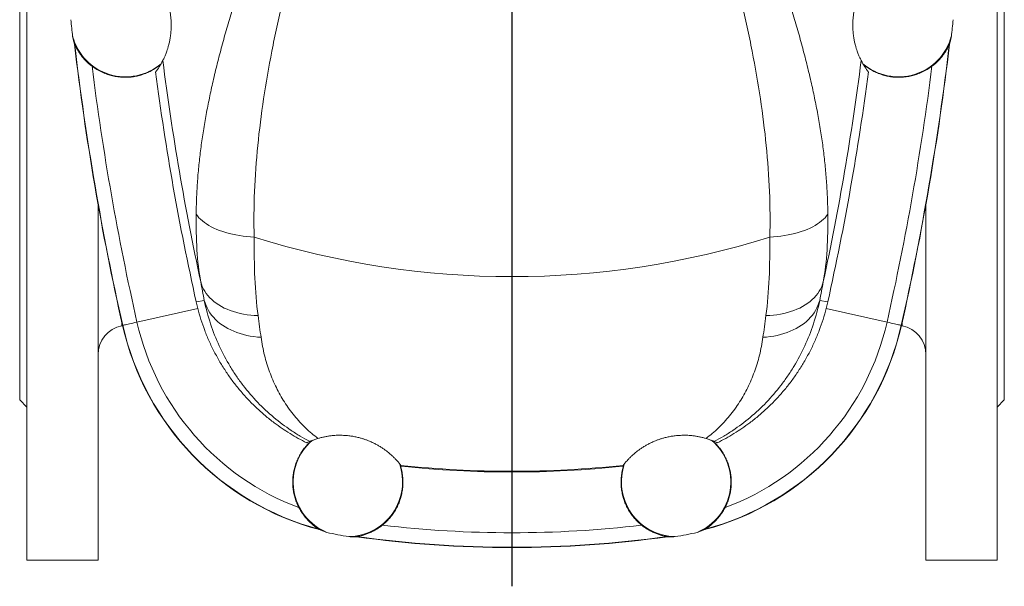
# Model space of a CAD drawing. Units: millimetres. Extents: x 10 to 809, y -76 to 1403.
# Drawn here: x 19 to 289, y -76 to 79 of the extents above; entities that cross this region are included whole.
import ezdxf

# ---------------------------------------------------------------- set-up
doc = ezdxf.new("R2010")
doc.units = ezdxf.units.MM
doc.layers.add('FORMAT', color=7, linetype='Continuous')

# ---------------------------------------------------------------- blocks, each defined once
blk = doc.blocks.new('SW_CENTERMARKSYMBOL_1')
at = {"layer": 'FORMAT', "color": 0}
blk.add_line((0, -5), (0, -234.61), dxfattribs=at)

msp = doc.modelspace()

# ---------------------------------------------------------------- linework, layer by layer
at = {"color": 7, "linetype": 'Continuous', "lineweight": 15}
for p, q in [((20.9, -69.11), (20.9, 385.89)), ((286.9, -69.11), (286.9, 385.89)), ((18.9, -25.11), (18.9, 341.89)), ((288.9, -25.11), (288.9, 341.89)), ((40.4, -69.11), (40.4, 28.43)), ((267.4, -69.11), (267.4, 28.43)), ((67.31, 1.73), (67.74, -0.06)), ((240.5, 1.73), (240.07, -0.06)), ((46.87, -4.86), (47.12, -4.81)), ((260.68, -4.81), (260.93, -4.86)), ((18.9, -25.11), (20.9, -27.11)), ((286.9, -27.11), (288.9, -25.11)), ((123.41, -43.09), (123.59, -43.33)), ((184.39, -43.09), (184.21, -43.33)), ((20.9, -69.11), (40.4, -69.11)), ((267.4, -69.11), (286.9, -69.11))]:
    msp.add_line(p, q, dxfattribs=at)
at = {"color": 8, "linetype": 'Continuous', "lineweight": 0}
for p, q in [((67.74, -0.06), (51.06, -3.83)), ((240.07, -0.06), (256.74, -3.83)), ((46.87, -4.86), (46.87, -3.73)), ((47.16, -4.71), (47.1, -4.72)), ((260.64, -4.71), (260.7, -4.72)), ((260.93, -4.86), (260.93, -3.73))]:
    msp.add_line(p, q, dxfattribs=at)
at = {"color": 8, "linetype": 'Continuous', "lineweight": 0, "flags": 128}
for points in [[(83.21, 19.48), (82.18, 19.54), (81.16, 19.63), (80.15, 19.75), (79.17, 19.9), (78.2, 20.07), (77.25, 20.26), (76.33, 20.48), (75.43, 20.73), (74.57, 21), (73.73, 21.29), (72.94, 21.6), (72.17, 21.94), (71.45, 22.3), (70.77, 22.67), (70.13, 23.07), (69.54, 23.48), (68.99, 23.9), (68.49, 24.35), (68.04, 24.8), (67.64, 25.27), (67.29, 25.75)], [(224.59, 19.48), (225.62, 19.54), (226.64, 19.63), (227.65, 19.75), (228.64, 19.9), (229.61, 20.07), (230.55, 20.26), (231.48, 20.48), (232.37, 20.73), (233.24, 21), (234.07, 21.29), (234.87, 21.6), (235.63, 21.94), (236.35, 22.3), (237.03, 22.67), (237.67, 23.07), (238.26, 23.48), (238.81, 23.9), (239.31, 24.35), (239.76, 24.8), (240.16, 25.27), (240.51, 25.75)], [(68.54, 7.23), (68.73, 6.56), (68.98, 5.9), (69.28, 5.25), (69.64, 4.63), (70.04, 4.02), (70.5, 3.44), (71.01, 2.87), (71.56, 2.33), (72.16, 1.82), (72.8, 1.33), (73.49, 0.87), (74.22, 0.44), (74.99, 0.04), (75.79, -0.32), (76.63, -0.66), (77.5, -0.96), (78.4, -1.22), (79.32, -1.45), (80.27, -1.65), (81.24, -1.8), (82.24, -1.92), (83.24, -2.01), (84.27, -2.05)], [(239.27, 7.23), (239.07, 6.56), (238.82, 5.9), (238.52, 5.25), (238.16, 4.63), (237.76, 4.02), (237.3, 3.44), (236.8, 2.87), (236.24, 2.33), (235.64, 1.82), (235, 1.33), (234.31, 0.87), (233.58, 0.44), (232.82, 0.04), (232.01, -0.32), (231.18, -0.66), (230.31, -0.96), (229.41, -1.22), (228.48, -1.45), (227.53, -1.65), (226.56, -1.8), (225.57, -1.92), (224.56, -2.01), (223.54, -2.05)], [(67.31, 1.73), (67.34, 1.74), (69.52, 2.14)], [(69.52, 2.14), (69.73, 1.43), (69.99, 0.73), (70.3, 0.05), (70.66, -0.62), (71.07, -1.27), (71.53, -1.89), (72.03, -2.5), (72.58, -3.08), (73.18, -3.63), (73.82, -4.16), (74.5, -4.66), (75.22, -5.12), (75.97, -5.56), (76.76, -5.96), (77.59, -6.33), (78.44, -6.67), (79.32, -6.97), (80.23, -7.24), (81.17, -7.46), (82.12, -7.65), (83.09, -7.8), (84.08, -7.92), (85.08, -7.99)], [(238.28, 2.14), (238.07, 1.43), (237.81, 0.73), (237.5, 0.05), (237.14, -0.62), (236.73, -1.27), (236.27, -1.89), (235.77, -2.5), (235.22, -3.08), (234.62, -3.63), (233.98, -4.16), (233.3, -4.66), (232.59, -5.12), (231.83, -5.56), (231.04, -5.96), (230.22, -6.33), (229.36, -6.67), (228.48, -6.97), (227.57, -7.24), (226.64, -7.46), (225.68, -7.65), (224.71, -7.8), (223.72, -7.92), (222.72, -7.99)], [(240.5, 1.73), (240.46, 1.74), (238.28, 2.14)], [(47.16, -4.71), (47.21, -4.7), (47.31, -4.68), (47.47, -4.64), (47.68, -4.59), (47.94, -4.53), (48.26, -4.46), (48.62, -4.38), (49.03, -4.29), (49.48, -4.19), (49.97, -4.07), (50.5, -3.96), (51.06, -3.83)], [(260.64, -4.71), (260.59, -4.7), (260.49, -4.68), (260.34, -4.64), (260.12, -4.59), (259.86, -4.53), (259.55, -4.46), (259.18, -4.38), (258.77, -4.29), (258.32, -4.19), (257.83, -4.07), (257.3, -3.96), (256.74, -3.83)]]:
    msp.add_lwpolyline(points, dxfattribs=at)
at = {"color": 7, "linetype": 'Continuous', "lineweight": 15}
for centre, radius, start, end in [((768.9, 158.39), 740.25, 186.15178, 186.51116), ((-461.1, 158.39), 740.25, 353.48884, 353.84822), ((47.9, 78.39), 15, 195.2347, 310.6453), ((259.9, 78.39), 15, 229.3547, 344.7653), ((768.9, 158.39), 740, 186.67993, 192.73361), ((-461.1, 158.39), 740, 347.26639, 353.32007), ((768.9, 158.39), 718.87, 187.48656, 192.58681), ((-461.1, 158.39), 718.87, 347.41319, 352.51344), ((48.4, -12.71), 8, 101, 180), ((120.25, 11.81), 75, 192.7336, 255.1922), ((187.55, 11.81), 75, 284.8078, 347.2664), ((259.4, -12.71), 8, 0, 79), ((108.9, -47.61), 15, 130.812, 247.4556), ((198.9, -47.61), 15, 292.5444, 49.188), ((108.9, -47.61), 15, 270.9126, 19.4396), ((198.9, -47.61), 15, 160.5604, 269.0874), ((153.9, 244.39), 289.31, 263.9865, 276.0135), ((120.25, 11.81), 75.24, 256.8617, 261.5066), ((187.55, 11.81), 75.24, 278.4934, 283.1383), ((153.9, 244.39), 310, 262.0983, 277.9017)]:
    msp.add_arc(centre, radius, start, end, dxfattribs=at)
at = {"color": 8, "linetype": 'Continuous', "lineweight": 0}
for centre, radius, start, end in [((768.9, 158.39), 739.94, 186.69075, 192.73361), ((-461.1, 158.39), 739.94, 347.26639, 353.30925), ((768.9, 158.39), 716.49, 187.25653, 192.1792), ((-461.1, 158.39), 716.49, 347.8208, 352.74347), ((768.9, 158.39), 735.94, 187.18822, 192.73361), ((-461.1, 158.39), 735.94, 347.26639, 352.81178), ((153.9, 244.39), 235.75, 252.5525, 287.4475), ((120.25, 11.81), 74.93, 192.7336, 255.0794), ((120.25, 11.81), 70.94, 192.7336, 249.5549), ((187.55, 11.81), 74.93, 284.9206, 347.2664), ((187.55, 11.81), 70.94, 290.4451, 347.2664), ((153.9, 244.39), 289.09, 263.9458, 276.0542), ((153.9, 244.39), 305.94, 263.326, 276.674), ((153.9, 244.39), 309.93, 262.124, 277.876)]:
    msp.add_arc(centre, radius, start, end, dxfattribs=at)
for points, knots in [([(67.29, 25.75), (67.32, 27.17), (67.36, 30.01), (67.61, 34.33), (67.97, 38.69), (68.47, 43.08), (69.09, 47.51), (69.83, 51.98), (70.68, 56.47), (71.66, 61.08), (72.77, 65.8), (74, 70.62), (75.33, 75.48), (76.73, 80.3), (78.2, 85.09), (79.72, 89.84), (81.3, 94.62), (82.93, 99.42), (84.61, 104.24), (86.31, 109.1), (88.01, 113.98), (89.74, 118.95), (91.46, 124.02), (93.14, 129.19), (94.76, 134.4), (95.73, 137.93), (96.22, 139.69)], [0, 0, 0, 0, 0.040754, 0.081526, 0.1223, 0.163056, 0.203798, 0.244555, 0.285314, 0.326057, 0.368996, 0.411951, 0.454908, 0.497849, 0.539235, 0.580632, 0.62203, 0.663417, 0.704797, 0.746188, 0.787578, 0.828957, 0.871713, 0.914488, 0.957254, 1, 1, 1, 1]), ([(240.51, 25.75), (240.48, 27.17), (240.44, 30.01), (240.19, 34.33), (239.83, 38.69), (239.33, 43.08), (238.71, 47.51), (237.97, 51.98), (237.12, 56.47), (236.14, 61.08), (235.03, 65.8), (233.8, 70.62), (232.47, 75.48), (231.07, 80.3), (229.6, 85.09), (228.08, 89.84), (226.5, 94.62), (224.87, 99.42), (223.2, 104.24), (221.5, 109.1), (219.79, 113.98), (218.07, 118.95), (216.34, 124.02), (214.66, 129.19), (213.05, 134.4), (212.07, 137.93), (211.59, 139.69)], [0, 0, 0, 0, 0.040754, 0.081526, 0.1223, 0.163056, 0.203798, 0.244555, 0.285314, 0.326057, 0.368996, 0.411951, 0.454908, 0.497849, 0.539235, 0.580632, 0.62203, 0.663417, 0.704797, 0.746188, 0.787578, 0.828957, 0.871713, 0.914488, 0.957254, 1, 1, 1, 1]), ([(100.77, 123.62), (99.67, 119.11), (98.52, 114.63), (96.24, 105.71), (95.1, 101.27), (92.9, 92.41), (91.84, 88), (90.34, 81.39), (89.86, 79.19), (88.93, 74.78), (88.48, 72.59), (86.36, 61.66), (85.03, 53.06), (83.33, 36.1), (82.96, 27.74), (83.21, 19.48)], [0, 0, 0, 0, 0.125, 0.125, 0.25, 0.25, 0.375, 0.375, 0.4375, 0.4375, 0.5, 0.5, 0.75, 0.75, 1, 1, 1, 1]), ([(207.03, 123.62), (208.13, 119.11), (209.28, 114.63), (211.56, 105.71), (212.7, 101.27), (214.9, 92.41), (215.96, 88), (217.46, 81.39), (217.95, 79.19), (218.88, 74.78), (219.32, 72.59), (221.44, 61.66), (222.77, 53.06), (224.47, 36.1), (224.84, 27.74), (224.59, 19.48)], [0, 0, 0, 0, 0.125, 0.125, 0.25, 0.25, 0.375, 0.375, 0.4375, 0.4375, 0.5, 0.5, 0.75, 0.75, 1, 1, 1, 1]), ([(68.54, 7.23), (68.03, 9.99), (67.7, 12.9), (67.33, 19.06), (67.27, 22.31), (67.29, 25.75)], [0, 0, 0, 0, 0.5, 0.5, 1, 1, 1, 1]), ([(239.27, 7.23), (239.77, 9.99), (240.1, 12.9), (240.48, 19.06), (240.53, 22.31), (240.51, 25.75)], [0, 0, 0, 0, 0.5, 0.5, 1, 1, 1, 1]), ([(83.21, 19.48), (83.18, 15.59), (83.23, 11.85), (83.54, 4.68), (83.82, 1.24), (84.27, -2.05)], [0, 0, 0, 0, 0.5, 0.5, 1, 1, 1, 1]), ([(224.59, 19.48), (224.62, 15.59), (224.58, 11.85), (224.26, 4.68), (223.98, 1.24), (223.54, -2.05)], [0, 0, 0, 0, 0.5, 0.5, 1, 1, 1, 1]), ([(69.52, 2.14), (69.98, -0.09), (70.56, -2.24), (71.94, -6.41), (72.73, -8.42), (74.53, -12.3), (75.52, -14.17), (77.16, -16.87), (77.72, -17.75), (78.91, -19.48), (79.52, -20.33), (82.7, -24.45), (85.52, -27.37), (90.11, -31.21), (91.7, -32.4), (94.17, -34.05), (95, -34.58), (96.7, -35.59), (97.57, -36.07), (98.44, -36.53)], [0, 0, 0, 0, 0.125, 0.125, 0.25, 0.25, 0.375, 0.375, 0.4375, 0.4375, 0.5, 0.5, 0.75, 0.75, 0.875, 0.875, 0.9375, 0.9375, 1, 1, 1, 1]), ([(238.28, 2.14), (237.82, -0.09), (237.24, -2.24), (235.86, -6.41), (235.07, -8.42), (233.28, -12.3), (232.28, -14.17), (230.65, -16.87), (230.08, -17.75), (228.89, -19.48), (228.28, -20.33), (225.1, -24.45), (222.28, -27.37), (217.69, -31.21), (216.1, -32.4), (213.63, -34.05), (212.8, -34.58), (211.1, -35.59), (210.23, -36.07), (209.36, -36.53)], [0, 0, 0, 0, 0.125, 0.125, 0.25, 0.25, 0.375, 0.375, 0.4375, 0.4375, 0.5, 0.5, 0.75, 0.75, 0.875, 0.875, 0.9375, 0.9375, 1, 1, 1, 1]), ([(85.08, -7.99), (85.22, -8.82), (85.48, -10.49), (86.02, -12.9), (86.67, -15.23), (87.42, -17.48), (88.29, -19.67), (89.26, -21.78), (90.33, -23.79), (91.5, -25.76), (92.8, -27.67), (94.22, -29.51), (95.72, -31.24), (97.3, -32.85), (98.96, -34.36), (100.12, -35.26), (100.69, -35.71)], [0, 0, 0, 0, 0.06769, 0.135435, 0.203187, 0.270886, 0.340221, 0.409603, 0.47899, 0.548332, 0.623177, 0.698048, 0.772897, 0.848589, 0.924305, 1, 1, 1, 1]), ([(222.72, -7.99), (222.59, -8.82), (222.33, -10.49), (221.78, -12.9), (221.14, -15.23), (220.38, -17.48), (219.51, -19.67), (218.54, -21.78), (217.48, -23.79), (216.3, -25.76), (215, -27.67), (213.58, -29.51), (212.08, -31.24), (210.5, -32.85), (208.84, -34.36), (207.69, -35.26), (207.11, -35.71)], [0, 0, 0, 0, 0.06769, 0.135435, 0.203187, 0.270886, 0.340221, 0.409603, 0.47899, 0.548332, 0.623177, 0.698048, 0.772897, 0.848589, 0.924305, 1, 1, 1, 1])]:
    msp.add_open_spline(points, degree=3, knots=knots, dxfattribs=at)
at = {"color": 7, "linetype": 'Continuous', "lineweight": 15}
for points, knots in [([(55.6, 90.88), (55.66, 90.8), (55.84, 90.59), (56.25, 90.05), (56.41, 89.83), (56.7, 89.43), (56.8, 89.28), (57.02, 88.96), (57.13, 88.79), (57.37, 88.41), (57.49, 88.2), (57.75, 87.76), (57.88, 87.51), (58.3, 86.73), (58.59, 86.13), (59.03, 85.06), (59.18, 84.67), (59.46, 83.84), (59.6, 83.39), (59.86, 82.43), (59.98, 81.93), (60.13, 81.14), (60.17, 80.87), (60.26, 80.32), (60.29, 80.04), (60.39, 79.21), (60.42, 78.66), (60.46, 77.57), (60.45, 77.05), (60.42, 76.31), (60.41, 76.07), (60.37, 75.6), (60.35, 75.37), (60.28, 74.72), (60.22, 74.31), (60.12, 73.74), (60.09, 73.55), (60.02, 73.2), (59.98, 73.03), (59.87, 72.53), (59.8, 72.23), (59.64, 71.66), (59.56, 71.4), (59.41, 70.91), (59.33, 70.68), (59.11, 70.04), (58.97, 69.69), (58.72, 69.09), (58.61, 68.84), (58.42, 68.42), (58.34, 68.26), (58.21, 68.01), (58.17, 67.93), (58.15, 67.88)], [0, 0, 0, 0, 0.125, 0.125, 0.1875, 0.1875, 0.21875, 0.21875, 0.25, 0.25, 0.28125, 0.28125, 0.3125, 0.3125, 0.375, 0.375, 0.40625, 0.40625, 0.4375, 0.4375, 0.46875, 0.46875, 0.484375, 0.484375, 0.5, 0.5, 0.53125, 0.53125, 0.5625, 0.5625, 0.578125, 0.578125, 0.59375, 0.59375, 0.625, 0.625, 0.640625, 0.640625, 0.65625, 0.65625, 0.6875, 0.6875, 0.71875, 0.71875, 0.75, 0.75, 0.8125, 0.8125, 0.875, 0.875, 0.9375, 0.9375, 1, 1, 1, 1]), ([(252.2, 90.88), (252.14, 90.8), (251.97, 90.59), (251.55, 90.05), (251.39, 89.83), (251.1, 89.43), (251, 89.28), (250.79, 88.96), (250.67, 88.79), (250.43, 88.41), (250.31, 88.2), (250.05, 87.76), (249.92, 87.51), (249.5, 86.73), (249.21, 86.13), (248.77, 85.06), (248.63, 84.67), (248.34, 83.84), (248.2, 83.39), (247.94, 82.43), (247.82, 81.93), (247.67, 81.14), (247.63, 80.87), (247.54, 80.32), (247.51, 80.04), (247.42, 79.21), (247.38, 78.66), (247.34, 77.57), (247.35, 77.05), (247.38, 76.31), (247.39, 76.07), (247.43, 75.6), (247.45, 75.37), (247.52, 74.72), (247.58, 74.31), (247.68, 73.74), (247.71, 73.55), (247.78, 73.2), (247.82, 73.03), (247.93, 72.53), (248.01, 72.23), (248.16, 71.66), (248.24, 71.4), (248.39, 70.91), (248.47, 70.68), (248.69, 70.04), (248.83, 69.69), (249.08, 69.09), (249.19, 68.84), (249.39, 68.42), (249.46, 68.26), (249.59, 68.01), (249.63, 67.93), (249.65, 67.88)], [0, 0, 0, 0, 0.125, 0.125, 0.1875, 0.1875, 0.21875, 0.21875, 0.25, 0.25, 0.28125, 0.28125, 0.3125, 0.3125, 0.375, 0.375, 0.40625, 0.40625, 0.4375, 0.4375, 0.46875, 0.46875, 0.484375, 0.484375, 0.5, 0.5, 0.53125, 0.53125, 0.5625, 0.5625, 0.578125, 0.578125, 0.59375, 0.59375, 0.625, 0.625, 0.640625, 0.640625, 0.65625, 0.65625, 0.6875, 0.6875, 0.71875, 0.71875, 0.75, 0.75, 0.8125, 0.8125, 0.875, 0.875, 0.9375, 0.9375, 1, 1, 1, 1]), ([(33.92, 72.31), (33.85, 72.58), (33.77, 72.87), (33.65, 73.38), (33.61, 73.56), (33.52, 73.96), (33.48, 74.18), (33.43, 74.44)], [0, 0, 0, 0, 0.5, 0.5, 0.75, 0.75, 1, 1, 1, 1]), ([(273.88, 72.31), (273.95, 72.58), (274.03, 72.87), (274.15, 73.38), (274.19, 73.56), (274.28, 73.96), (274.32, 74.18), (274.37, 74.44)], [0, 0, 0, 0, 0.5, 0.5, 0.75, 0.75, 1, 1, 1, 1]), ([(34, 72.18), (34.01, 72.15), (34.04, 72.11), (34.15, 71.87), (34.34, 71.51), (34.66, 70.92), (35.1, 70.19), (35.7, 69.33), (36.37, 68.5), (37.1, 67.72), (37.87, 66.98), (38.45, 66.53), (38.74, 66.3)], [0, 0, 0, 0, 0.054211, 0.108589, 0.191228, 0.274132, 0.400746, 0.527784, 0.654609, 0.769702, 0.884976, 1, 1, 1, 1]), ([(273.8, 72.18), (273.79, 72.15), (273.76, 72.11), (273.65, 71.87), (273.46, 71.51), (273.15, 70.92), (272.7, 70.19), (272.1, 69.33), (271.44, 68.5), (270.71, 67.72), (269.93, 66.98), (269.35, 66.53), (269.06, 66.3)], [0, 0, 0, 0, 0.054211, 0.108589, 0.191228, 0.274132, 0.400746, 0.527784, 0.654609, 0.769702, 0.884976, 1, 1, 1, 1]), ([(58.15, 67.88), (57.83, 67.26), (57.5, 66.69), (56.84, 65.65), (56.5, 65.17), (56.16, 64.72)], [0, 0, 0, 0, 0.5, 0.5, 1, 1, 1, 1]), ([(249.65, 67.88), (249.97, 67.26), (250.3, 66.69), (250.97, 65.65), (251.3, 65.17), (251.65, 64.72)], [0, 0, 0, 0, 0.5, 0.5, 1, 1, 1, 1]), ([(57.57, 66.83), (57.2, 66.53), (56.46, 65.94), (55.26, 65.2), (54.02, 64.57), (52.74, 64.07), (51.44, 63.68), (50.1, 63.42), (48.72, 63.27), (47.29, 63.25), (45.83, 63.38), (44.37, 63.64), (42.92, 64.06), (41.48, 64.64), (40.07, 65.37), (39.19, 65.99), (38.74, 66.3)], [0, 0, 0, 0, 0.0688098, 0.1377507, 0.206577, 0.2744727, 0.3425789, 0.410691, 0.4785939, 0.5516125, 0.6249002, 0.69817, 0.7711642, 0.8473962, 0.9238021, 1, 1, 1, 1]), ([(250.23, 66.83), (250.6, 66.53), (251.35, 65.94), (252.54, 65.2), (253.78, 64.57), (255.06, 64.07), (256.37, 63.68), (257.7, 63.42), (259.08, 63.27), (260.51, 63.25), (261.98, 63.38), (263.43, 63.64), (264.88, 64.06), (266.32, 64.64), (267.73, 65.37), (268.62, 65.99), (269.06, 66.3)], [0, 0, 0, 0, 0.0688098, 0.1377507, 0.206577, 0.2744727, 0.3425789, 0.410691, 0.4785939, 0.5516125, 0.6249002, 0.69817, 0.7711642, 0.8473962, 0.9238021, 1, 1, 1, 1]), ([(67.74, -0.06), (68.02, -1.08), (68.57, -3.11), (69.62, -6.09), (70.84, -9.04), (72.23, -11.95), (73.8, -14.79), (75.52, -17.52), (77.37, -20.13), (79.34, -22.6), (81.46, -24.98), (83.74, -27.26), (86.16, -29.43), (88.54, -31.32), (90.83, -32.96), (93.02, -34.38), (95.28, -35.71), (96.83, -36.51), (97.61, -36.91)], [0, 0, 0, 0, 0.064572, 0.129194, 0.193766, 0.260214, 0.326715, 0.393163, 0.457733, 0.522354, 0.586924, 0.653371, 0.719872, 0.786319, 0.839514, 0.892709, 0.946355, 1, 1, 1, 1]), ([(240.07, -0.06), (239.79, -1.08), (239.23, -3.11), (238.18, -6.09), (236.96, -9.04), (235.57, -11.95), (234, -14.79), (232.28, -17.52), (230.44, -20.13), (228.47, -22.6), (226.34, -24.98), (224.07, -27.26), (221.64, -29.43), (219.27, -31.32), (216.97, -32.96), (214.78, -34.38), (212.53, -35.71), (210.97, -36.51), (210.19, -36.91)], [0, 0, 0, 0, 0.064572, 0.129194, 0.193766, 0.260214, 0.326715, 0.393163, 0.457733, 0.522354, 0.586924, 0.653371, 0.719872, 0.786319, 0.839514, 0.892709, 0.946355, 1, 1, 1, 1]), ([(100.69, -35.71), (100.97, -35.63), (101.52, -35.47), (102.42, -35.27), (103.34, -35.1), (104.29, -34.96), (105.22, -34.88), (106.1, -34.83), (106.9, -34.83), (107.81, -34.85), (108.83, -34.93), (109.96, -35.07), (111.08, -35.28), (112.1, -35.52), (113, -35.78), (113.79, -36.05), (114.66, -36.38), (115.57, -36.78), (116.49, -37.23), (117.34, -37.71), (118.13, -38.19), (118.85, -38.68), (119.48, -39.14), (120.04, -39.59), (120.66, -40.12), (121.3, -40.7), (121.91, -41.3), (122.39, -41.82), (122.75, -42.25), (123.03, -42.59), (123.23, -42.85), (123.37, -43.03), (123.4, -43.07), (123.41, -43.09)], [0, 0, 0, 0, 0.030133, 0.0602556, 0.0850346, 0.10985, 0.1345785, 0.1511688, 0.1677924, 0.1843585, 0.2053541, 0.2263371, 0.2473482, 0.2683715, 0.2857801, 0.303256, 0.320694, 0.3475575, 0.3745271, 0.4014558, 0.4320174, 0.462653, 0.4933578, 0.5240742, 0.5547038, 0.6093233, 0.6640541, 0.7188949, 0.7737938, 0.8286603, 0.8833703, 0.9416851, 1, 1, 1, 1]), ([(207.11, -35.71), (206.83, -35.63), (206.28, -35.47), (205.38, -35.27), (204.46, -35.1), (203.51, -34.96), (202.58, -34.88), (201.7, -34.83), (200.9, -34.83), (200, -34.85), (198.97, -34.93), (197.84, -35.07), (196.72, -35.28), (195.71, -35.52), (194.8, -35.78), (194.01, -36.05), (193.14, -36.38), (192.23, -36.78), (191.31, -37.23), (190.46, -37.71), (189.67, -38.19), (188.95, -38.68), (188.32, -39.14), (187.76, -39.59), (187.14, -40.12), (186.5, -40.7), (185.89, -41.3), (185.42, -41.82), (185.05, -42.25), (184.77, -42.59), (184.57, -42.85), (184.43, -43.03), (184.4, -43.07), (184.39, -43.09)], [0, 0, 0, 0, 0.030133, 0.0602556, 0.0850346, 0.10985, 0.1345785, 0.1511688, 0.1677924, 0.1843585, 0.2053541, 0.2263371, 0.2473482, 0.2683715, 0.2857801, 0.303256, 0.320694, 0.3475575, 0.3745271, 0.4014558, 0.4320174, 0.462653, 0.4933578, 0.5240742, 0.5547038, 0.6093233, 0.6640541, 0.7188949, 0.7737938, 0.8286603, 0.8833703, 0.9416851, 1, 1, 1, 1]), ([(95.47, -54.66), (95.27, -54.25), (94.87, -53.41), (94.41, -52.12), (94.07, -50.81), (93.85, -49.48), (93.76, -48.16), (93.77, -46.85), (93.9, -45.55), (94.15, -44.23), (94.52, -42.92), (95.02, -41.61), (95.64, -40.36), (96.35, -39.2), (97.13, -38.16), (97.96, -37.21), (98.59, -36.63), (98.9, -36.34)], [0, 0, 0, 0, 0.065592, 0.13143, 0.197293, 0.262918, 0.328301, 0.393884, 0.459481, 0.524881, 0.595846, 0.667042, 0.738239, 0.809205, 0.872778, 0.936435, 1, 1, 1, 1]), ([(97.61, -36.91), (97.72, -36.86), (97.99, -36.73), (98.27, -36.6), (98.44, -36.53)], [0, 0, 0, 0, 0.396907, 1, 1, 1, 1]), ([(98.44, -36.53), (98.46, -36.52), (98.51, -36.5), (98.68, -36.43), (98.8, -36.38), (99.05, -36.28), (99.15, -36.24), (99.37, -36.16), (99.49, -36.11), (99.91, -35.96), (100.25, -35.85), (100.69, -35.71)], [0, 0, 0, 0, 0.25, 0.25, 0.5, 0.5, 0.625, 0.625, 0.75, 0.75, 1, 1, 1, 1]), ([(209.36, -36.53), (209.34, -36.52), (209.29, -36.5), (209.12, -36.43), (209, -36.38), (208.75, -36.28), (208.66, -36.24), (208.44, -36.16), (208.31, -36.11), (207.89, -35.96), (207.55, -35.85), (207.11, -35.71)], [0, 0, 0, 0, 0.25, 0.25, 0.5, 0.5, 0.625, 0.625, 0.75, 0.75, 1, 1, 1, 1]), ([(212.33, -54.66), (212.53, -54.25), (212.93, -53.41), (213.39, -52.12), (213.73, -50.81), (213.95, -49.48), (214.05, -48.16), (214.03, -46.85), (213.9, -45.55), (213.66, -44.23), (213.29, -42.92), (212.78, -41.61), (212.16, -40.36), (211.45, -39.2), (210.67, -38.16), (209.84, -37.21), (209.22, -36.63), (208.9, -36.34)], [0, 0, 0, 0, 0.065592, 0.13143, 0.197293, 0.262918, 0.328301, 0.393884, 0.459481, 0.524881, 0.595846, 0.667042, 0.738239, 0.809205, 0.872778, 0.936435, 1, 1, 1, 1]), ([(210.19, -36.91), (210.08, -36.86), (209.81, -36.73), (209.53, -36.6), (209.36, -36.53)], [0, 0, 0, 0, 0.396907, 1, 1, 1, 1]), ([(123.19, -42.8), (123.34, -43.28), (123.64, -44.25), (123.89, -45.69), (124.01, -47.1), (124, -48.48), (123.87, -49.86), (123.6, -51.24), (123.2, -52.63), (122.65, -54), (121.96, -55.33), (121.17, -56.54), (120.3, -57.62), (119.38, -58.6), (118.69, -59.19), (118.34, -59.48)], [0, 0, 0, 0, 0.081556, 0.163118, 0.238847, 0.314816, 0.390789, 0.466522, 0.547017, 0.627818, 0.708596, 0.789057, 0.859339, 0.929738, 1, 1, 1, 1]), ([(184.61, -42.8), (184.46, -43.28), (184.16, -44.25), (183.91, -45.69), (183.79, -47.1), (183.8, -48.48), (183.94, -49.86), (184.2, -51.24), (184.6, -52.63), (185.16, -54), (185.84, -55.33), (186.63, -56.54), (187.5, -57.62), (188.42, -58.6), (189.11, -59.19), (189.46, -59.48)], [0, 0, 0, 0, 0.081556, 0.163118, 0.238847, 0.314816, 0.390789, 0.466522, 0.547017, 0.627818, 0.708596, 0.789057, 0.859339, 0.929738, 1, 1, 1, 1]), ([(95.47, -54.66), (95.68, -55.03), (96.08, -55.76), (96.77, -56.75), (97.5, -57.66), (98.29, -58.49), (99.09, -59.23), (99.75, -59.76), (100.24, -60.11), (100.54, -60.32), (100.77, -60.47), (100.91, -60.57), (100.94, -60.59), (100.96, -60.6)], [0, 0, 0, 0, 0.123192, 0.24669, 0.369958, 0.494082, 0.618415, 0.742293, 0.804714, 0.867051, 0.912561, 0.957977, 1, 1, 1, 1]), ([(212.33, -54.66), (212.13, -55.03), (211.72, -55.76), (211.03, -56.75), (210.3, -57.66), (209.51, -58.49), (208.71, -59.23), (208.05, -59.76), (207.56, -60.11), (207.26, -60.32), (207.04, -60.47), (206.89, -60.57), (206.86, -60.59), (206.84, -60.6)], [0, 0, 0, 0, 0.123192, 0.24669, 0.369958, 0.494082, 0.618415, 0.742293, 0.804714, 0.867051, 0.912561, 0.957977, 1, 1, 1, 1]), ([(103.15, -61.47), (102.91, -61.39), (102.71, -61.32), (102.32, -61.19), (102.14, -61.12), (101.65, -60.93), (101.35, -60.82), (101.08, -60.7)], [0, 0, 0, 0, 0.25, 0.25, 0.5, 0.5, 1, 1, 1, 1]), ([(111.43, -62.62), (111.45, -62.62), (111.5, -62.61), (111.76, -62.56), (112.16, -62.47), (112.8, -62.31), (113.61, -62.07), (114.58, -61.71), (115.55, -61.27), (116.51, -60.76), (117.44, -60.17), (118.04, -59.71), (118.34, -59.48)], [0, 0, 0, 0, 0.053883, 0.107925, 0.18961, 0.271555, 0.396328, 0.521521, 0.646508, 0.764298, 0.882284, 1, 1, 1, 1]), ([(196.37, -62.62), (196.35, -62.62), (196.3, -62.61), (196.05, -62.56), (195.64, -62.47), (195, -62.31), (194.19, -62.07), (193.22, -61.71), (192.25, -61.27), (191.29, -60.76), (190.36, -60.17), (189.76, -59.71), (189.46, -59.48)], [0, 0, 0, 0, 0.053883, 0.107925, 0.18961, 0.271555, 0.396328, 0.521521, 0.646508, 0.764298, 0.882284, 1, 1, 1, 1]), ([(204.65, -61.47), (204.89, -61.39), (205.1, -61.32), (205.48, -61.19), (205.66, -61.12), (206.16, -60.93), (206.45, -60.82), (206.72, -60.7)], [0, 0, 0, 0, 0.25, 0.25, 0.5, 0.5, 1, 1, 1, 1]), ([(111.28, -62.67), (111.03, -62.67), (110.65, -62.67), (110.04, -62.66), (109.67, -62.64), (109.48, -62.63)], [0, 0, 0, 0, 0.499936, 0.74997, 1, 1, 1, 1]), ([(196.52, -62.67), (196.77, -62.67), (197.15, -62.67), (197.76, -62.66), (198.13, -62.64), (198.32, -62.63)], [0, 0, 0, 0, 0.499936, 0.74997, 1, 1, 1, 1])]:
    msp.add_open_spline(points, degree=3, knots=knots, dxfattribs=at)
for points in [[(34, 72.18), (33.98, 72.22), (33.95, 72.26), (33.92, 72.31)], [(273.8, 72.18), (273.83, 72.22), (273.85, 72.26), (273.88, 72.31)], [(101.08, -60.7), (101.04, -60.67), (101, -60.63), (100.96, -60.6)], [(206.72, -60.7), (206.76, -60.67), (206.8, -60.63), (206.84, -60.6)], [(109.48, -62.63), (109.37, -62.63), (109.26, -62.62), (109.14, -62.61)], [(111.43, -62.62), (111.38, -62.64), (111.33, -62.66), (111.28, -62.67)], [(196.37, -62.62), (196.42, -62.64), (196.47, -62.66), (196.52, -62.67)], [(198.32, -62.63), (198.43, -62.63), (198.54, -62.62), (198.66, -62.61)]]:
    msp.add_open_spline(points, degree=3, dxfattribs=at)
at = {"color": 8, "linetype": 'Continuous', "lineweight": 0}
for points in [[(69.52, 2.14), (69.2, 3.78), (68.87, 5.48), (68.54, 7.23)], [(238.28, 2.14), (238.6, 3.78), (238.93, 5.48), (239.27, 7.23)], [(84.27, -2.05), (84.54, -4.1), (84.82, -6.08), (85.08, -7.99)], [(223.54, -2.05), (223.26, -4.1), (222.98, -6.08), (222.72, -7.99)]]:
    msp.add_open_spline(points, degree=3, dxfattribs=at)

# ---------------------------------------------------------------- block references
at = {"layer": 'FORMAT'}
msp.add_blockref('SW_CENTERMARKSYMBOL_1', (153.9, 158.39), dxfattribs=at)

doc.saveas('drawing.dxf')
